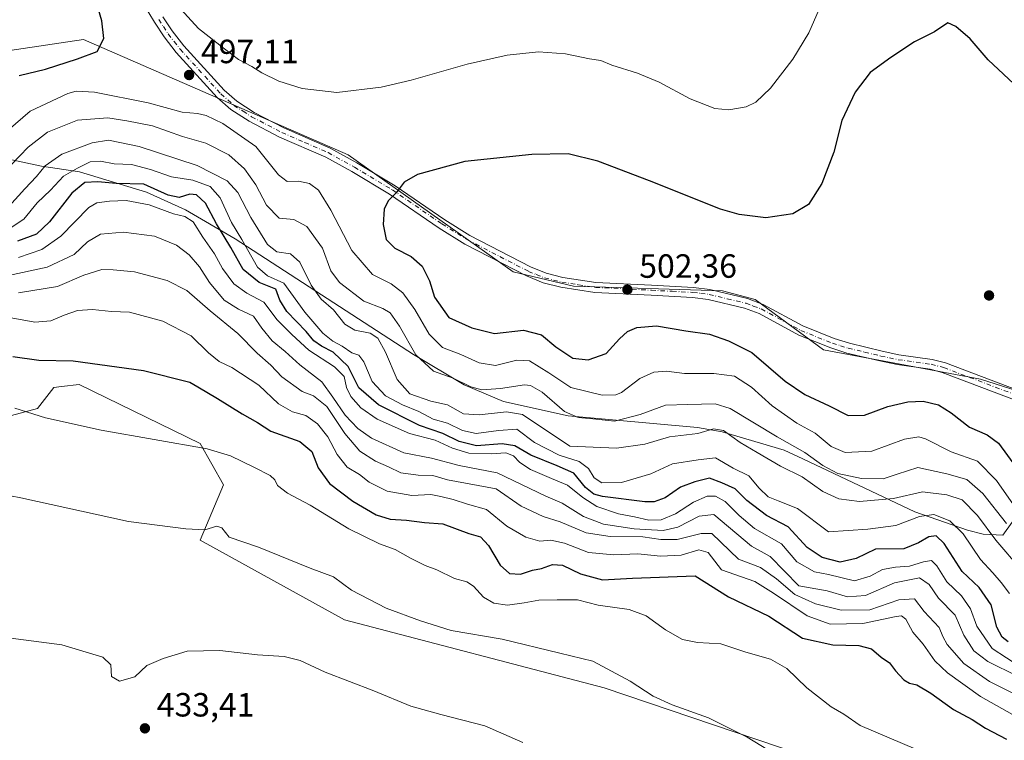
# Model space of a CAD drawing. Units: metres. Extents: x 577030 to 580480, y 4703412 to 4705764.
# Drawn here: x 579660 to 579954, y 4705326 to 4705541 of the extents above; entities that cross this region are included whole.
import ezdxf

# ---------------------------------------------------------------- set-up
doc = ezdxf.new("R2010")
doc.units = ezdxf.units.M
doc.header["$MEASUREMENT"] = 0
doc.linetypes.add('DGN Style 4', pattern=[2.638475, 1.318413, -0.659207, 0.001648, -0.659207])
for name, color, linetype, lineweight in [('Arbolado forestal CxS', 92, 'Continuous', 0), ('Camino Cxs', 7, 'Continuous', 0), ('Camino eje', 30, 'DGN Style 4', 13), ('Cultivos herbáceos CxS', 92, 'Continuous', 0), ('Curva de nivel maestra', 30, 'Continuous', 30), ('Curva de nivel normal', 30, 'Continuous', 0), ('Espacio natural protegido', 121, 'Continuous', 13), ('Espacio natural protegido CxS', 121, 'Continuous', 0), ('Municipio', 91, 'Continuous', 13), ('Municipio CxS', 4, 'Continuous', 0), ('Núcleo urbano CxS', 7, 'Continuous', 0), ('Punto de cota en terreno', 7, 'Continuous', 0), ('Rótulo de punto de cota en terreno', 7, 'Continuous', 0), ('Suelo desnudo CxS', 253, 'Continuous', 0)]:
    doc.layers.add(name, color=color, linetype=linetype, lineweight=lineweight)
doc.styles.add('Style-Arial', font='txt')

# ---------------------------------------------------------------- blocks, each defined once
blk = doc.blocks.new('*U11')
at = {"layer": 'Cultivos herbáceos CxS', "color": 92, "linetype": 'Continuous', "lineweight": 0}
blk.add_polyline3d([(579645.9365, 4705420.1499, 444.2419), (579665.203, 4705425.3049, 446.2476), (579670.1149, 4705431.5613, 448.1468), (579672.3359, 4705431.8311, 448.2271), (579677.6031, 4705432.4713, 448.6475), (579713.6657, 4705414.8691, 445.663), (579720.7027, 4705402.5469, 443.4775), (579713.67, 4705386.0573, 440.1345), (579756.7699, 4705362.2953, 438.2355), (579834.1749, 4705342.0513, 439.2461), (579925.2721, 4705311.2017, 442.722)], dxfattribs=at)
blk = doc.blocks.new('*U12')
at = {"layer": 'Espacio natural protegido CxS', "color": 121, "linetype": 'Continuous', "lineweight": 0, "flags": 128}
blk.add_lwpolyline([(579652.8, 4705500.45), (579666.42, 4705497.54), (579677.68, 4705495.89), (579697.68, 4705489.84), (579709.3, 4705484.56), (579724.17, 4705475.89), (579777.37, 4705441.37), (579792.48, 4705432.32), (579804.23, 4705427.42), (579823.48, 4705423.12), (579862, 4705419.65), (579869.38, 4705418.38), (579887.87, 4705412.84), (579893.5, 4705410.32), (579926.86, 4705394.48), (579942.61, 4705389.07), (579947.24, 4705387.81), (579953.11, 4705387.54), (579972.44, 4705414.39)], dxfattribs=at)
blk = doc.blocks.new('5PATER')
at = {"layer": 'Núcleo urbano CxS', "linetype": 'Continuous', "lineweight": 0}
h = blk.add_hatch(color=51, dxfattribs=at)
edge = h.paths.add_edge_path()
edge.add_ellipse((0, 0), major_axis=(-0.11, -0.111), ratio=0.999422, start_angle=0, end_angle=360)
blk = doc.blocks.new('*U13')
at = {"layer": 'Camino Cxs', "color": 7, "linetype": 'Continuous', "lineweight": 0}
for points in [[(579961.5301, 4705426.0301, 503.4168), (579935.0501, 4705436.0501, 503.7494), (579931.4601, 4705437.0001, 503.6847), (579921.5901, 4705438.3701, 503.9399), (579916.4201, 4705439.4701, 503.8995), (579906.5601, 4705441.8401, 503.9024), (579901.7701, 4705443.3401, 504.047), (579892.2301, 4705447.2101, 503.7864), (579880.4301, 4705453.6101, 503.8148), (579876.0801, 4705455.2301, 503.6162), (579865.2301, 4705457.8201, 502.9599), (579860.5601, 4705458.4101, 502.8677), (579848.2101, 4705459.0701, 502.6217), (579831.4601, 4705459.9201, 503.4293), (579821.2901, 4705461.4601, 503.7145), (579815.9801, 4705462.8001, 503.7971), (579811.0301, 4705464.8001, 504.0915), (579792.6801, 4705474.3001, 504.1263), (579785.0001, 4705479.0701, 502.7396), (579770.2301, 4705489.2101, 500.4091), (579758.9801, 4705495.9301, 498.3679), (579751.1801, 4705500.2401, 497.5003), (579737.3801, 4705506.2301, 497.239), (579728.3101, 4705510.9801, 496.67), (579722.8701, 4705514.4801, 496.7841), (579718.8201, 4705518.0301, 497.097), (579706.5801, 4705531.4701, 497.5709), (579702.9601, 4705536.1101, 497.3579), (579700.0801, 4705540.4401, 497.2408), (579696.7201, 4705546.0401, 497.4302)], [(579702.6201, 4705542.0401, 496.5979), (579705.3901, 4705537.8601, 497.5207), (579708.8701, 4705533.4101, 497.273), (579720.9201, 4705520.1801, 497.7538), (579724.6801, 4705516.8801, 497.7298), (579729.8201, 4705513.5801, 497.8087), (579738.6801, 4705508.9401, 498.23), (579752.5101, 4705502.9301, 497.8616), (579760.4701, 4705498.5301, 498.9675), (579771.8501, 4705491.7301, 501.2348), (579786.6401, 4705481.5801, 503.8285), (579794.1601, 4705476.9101, 504.003), (579812.2801, 4705467.5301, 504.7276), (579816.9201, 4705465.6601, 504.3376), (579821.8801, 4705464.4001, 504.2229), (579831.7601, 4705462.9101, 503.5284), (579848.3601, 4705462.0701, 503.1762), (579860.8201, 4705461.4001, 503.9046), (579865.7701, 4705460.7801, 504.1617), (579876.9501, 4705458.1001, 504.5299), (579881.6701, 4705456.3501, 504.8636), (579893.5101, 4705449.9301, 504.4603), (579902.7801, 4705446.1701, 504.4074), (579907.3601, 4705444.7401, 504.0449), (579917.0901, 4705442.3901, 503.9477), (579922.1101, 4705441.3301, 504.5517), (579932.0501, 4705439.9501, 504.3345), (579935.9701, 4705438.9101, 504.4203), (579962.4401, 4705428.8901, 503.8548)]]:
    blk.add_polyline3d(points, dxfattribs=at)

msp = doc.modelspace()

# ---------------------------------------------------------------- linework, layer by layer
at = {"layer": 'Arbolado forestal CxS', "color": 92, "linetype": 'Continuous', "lineweight": 0}
for points in [[(580104.9077, 4705356.8589, 490.3678), (580089.6295, 4705370.7801, 490.4519), (580077.5435, 4705377.7259, 491.1397), (580059.1085, 4705384.0173, 492.8973), (580006.3199, 4705411.7883, 499.014), (579978.6419, 4705423.8399, 501.8751), (579946.4363, 4705434.0701, 503.8797), (579899.6391, 4705442.8089, 503.8362), (579879.2671, 4705457.8007, 503.3164), (579869.5327, 4705460.4163, 502.927), (579825.0535, 4705461.7641, 503.6753), (579807.0625, 4705466.0543, 503.5548), (579757.8941, 4705500.9071, 497.5061), (579678.8919, 4705535.2859, 501.4977), (579640.8839, 4705529.6813, 507.6134)], [(579640.8839, 4705529.6813, 507.6134), (579678.8919, 4705535.2859, 501.4977), (579757.8941, 4705500.9071, 497.5061), (579807.0625, 4705466.0543, 503.5548), (579825.0535, 4705461.7641, 503.6753), (579869.5327, 4705460.4163, 502.927), (579879.2671, 4705457.8007, 503.3164), (579899.6391, 4705442.8089, 503.8362), (579946.4363, 4705434.0701, 503.8797), (579978.6419, 4705423.8399, 501.8751), (580006.3199, 4705411.7883, 499.014), (580059.1085, 4705384.0173, 492.8973), (580077.5435, 4705377.7259, 491.1397), (580089.6295, 4705370.7801, 490.4519), (580104.9077, 4705356.8589, 490.3678), (580120.8099, 4705348.0197, 490.3268), (580145.5829, 4705341.6607, 490.6748), (580174.1789, 4705341.8405, 491.458), (580183.8477, 4705338.9731, 491.9376), (580193.2481, 4705336.1851, 492.2631), (580207.2359, 4705330.5153, 492.3119), (580227.3857, 4705321.4183, 493.1089), (580240.2911, 4705319.8261, 493.9622), (580249.2157, 4705320.1381, 494.7298)]]:
    msp.add_polyline3d(points, dxfattribs=at)
at = {"layer": 'Camino Cxs', "color": 7, "linetype": 'Continuous', "lineweight": 0}
for points in [[(579961.5301, 4705426.0301, 503.4168), (579935.0501, 4705436.0501, 503.7494), (579931.4601, 4705437.0001, 503.6847), (579921.5901, 4705438.3701, 503.9399), (579916.4201, 4705439.4701, 503.8995), (579906.5601, 4705441.8401, 503.9024), (579901.7701, 4705443.3401, 504.047), (579892.2301, 4705447.2101, 503.7864), (579880.4301, 4705453.6101, 503.8148), (579876.0801, 4705455.2301, 503.6162), (579865.2301, 4705457.8201, 502.9599), (579860.5601, 4705458.4101, 502.8677), (579848.2101, 4705459.0701, 502.6217), (579831.4601, 4705459.9201, 503.4293), (579821.2901, 4705461.4601, 503.7145), (579815.9801, 4705462.8001, 503.7971), (579811.0301, 4705464.8001, 504.0915), (579792.6801, 4705474.3001, 504.1263), (579785.0001, 4705479.0701, 502.7396), (579770.2301, 4705489.2101, 500.4091), (579758.9801, 4705495.9301, 498.3679), (579751.1801, 4705500.2401, 497.5003), (579737.3801, 4705506.2301, 497.239), (579728.3101, 4705510.9801, 496.67), (579722.8701, 4705514.4801, 496.7841), (579718.8201, 4705518.0301, 497.097), (579706.5801, 4705531.4701, 497.5709), (579702.9601, 4705536.1101, 497.3579), (579700.0801, 4705540.4401, 497.2408), (579696.7201, 4705546.0401, 497.4302)], [(579702.6201, 4705542.0401, 496.5979), (579705.3901, 4705537.8601, 497.5207), (579708.8701, 4705533.4101, 497.273), (579720.9201, 4705520.1801, 497.7538), (579724.6801, 4705516.8801, 497.7298), (579729.8201, 4705513.5801, 497.8087), (579738.6801, 4705508.9401, 498.23), (579752.5101, 4705502.9301, 497.8616), (579760.4701, 4705498.5301, 498.9675), (579771.8501, 4705491.7301, 501.2348), (579786.6401, 4705481.5801, 503.8285), (579794.1601, 4705476.9101, 504.003), (579812.2801, 4705467.5301, 504.7276), (579816.9201, 4705465.6601, 504.3376), (579821.8801, 4705464.4001, 504.2229), (579831.7601, 4705462.9101, 503.5284), (579848.3601, 4705462.0701, 503.1762), (579860.8201, 4705461.4001, 503.9046), (579865.7701, 4705460.7801, 504.1617), (579876.9501, 4705458.1001, 504.5299), (579881.6701, 4705456.3501, 504.8636), (579893.5101, 4705449.9301, 504.4603), (579902.7801, 4705446.1701, 504.4074), (579907.3601, 4705444.7401, 504.0449), (579917.0901, 4705442.3901, 503.9477), (579922.1101, 4705441.3301, 504.5517), (579932.0501, 4705439.9501, 504.3345), (579935.9701, 4705438.9101, 504.4203), (579962.4401, 4705428.8901, 503.8548)]]:
    msp.add_polyline3d(points, dxfattribs=at)
at = {"layer": 'Camino eje', "color": 30, "linetype": 'DGN Style 4', "lineweight": 13}
msp.add_polyline3d([(579701.3501, 4705541.2401, 496.861), (579702.7351, 4705539.1501, 496.8561), (579704.1751, 4705536.9851, 497.3216), (579705.9151, 4705534.7601, 497.4314), (579707.7251, 4705532.4401, 496.8561), (579719.8701, 4705519.1051, 497.3595), (579723.7751, 4705515.6801, 497.1961), (579726.4951, 4705513.9301, 497.2826), (579729.0651, 4705512.2801, 496.9984), (579738.0301, 4705507.5851, 497.5482), (579744.9301, 4705504.5901, 497.7701), (579751.8451, 4705501.5851, 497.65), (579759.7251, 4705497.2301, 498.5522), (579771.0401, 4705490.4701, 500.7734), (579785.8201, 4705480.3251, 503.2091), (579793.4201, 4705475.6051, 504.0453), (579811.6551, 4705466.1651, 504.3813), (579813.9751, 4705465.2301, 504.2891), (579816.4501, 4705464.2301, 504.0687), (579819.1051, 4705463.5601, 503.9598), (579821.5851, 4705462.9301, 503.8459), (579826.5251, 4705462.1851, 503.6728), (579831.6101, 4705461.4151, 503.4358), (579848.2851, 4705460.5701, 502.8987), (579854.4601, 4705460.2401, 503.2), (579860.6901, 4705459.9051, 503.3981), (579863.0251, 4705459.6101, 503.235), (579865.5001, 4705459.3001, 503.543), (579870.9251, 4705458.0051, 503.4376), (579876.5151, 4705456.6651, 503.9101), (579878.6901, 4705455.8551, 504.1557), (579881.0501, 4705454.9801, 504.3056), (579892.8701, 4705448.5701, 504.0627), (579902.2751, 4705444.7551, 504.2308), (579904.6701, 4705444.0051, 504.0762), (579906.9601, 4705443.2901, 503.9379), (579911.8901, 4705442.1051, 503.9446), (579916.7551, 4705440.9301, 503.9203), (579919.2651, 4705440.4001, 504.077), (579921.8501, 4705439.8501, 504.2308), (579931.7551, 4705438.4751, 504.0084), (579935.5101, 4705437.4801, 504.0275), (579961.9851, 4705427.4601, 503.1833)], dxfattribs=at)
at = {"layer": 'Cultivos herbáceos CxS', "color": 92, "linetype": 'Continuous', "lineweight": 0}
msp.add_polyline3d([(579645.9365, 4705420.1499, 444.2419), (579665.203, 4705425.3049, 446.2476), (579670.1149, 4705431.5613, 448.1468), (579672.3359, 4705431.8311, 448.2271), (579677.6031, 4705432.4713, 448.6475), (579713.6657, 4705414.8691, 445.663), (579720.7027, 4705402.5469, 443.4775), (579713.67, 4705386.0573, 440.1345), (579756.7699, 4705362.2953, 438.2355), (579834.1749, 4705342.0513, 439.2461), (579925.2721, 4705311.2017, 442.722)], dxfattribs=at)
at = {"layer": 'Curva de nivel maestra', "color": 30, "linetype": 'Continuous', "lineweight": 30, "flags": 128}
for points, elevation in [([(579659.69, 4705524.5801), (579667.59, 4705526.4901), (579677.11, 4705529.5501), (579683.04, 4705531.7001), (579684.96, 4705535.5601), (579684.38, 4705540.9001), (579682.86, 4705545.9101), (579681.28, 4705552.2801), (579679.99, 4705555.4001), (579678.95, 4705558.1601), (579677.16, 4705561.7601), (579674.88, 4705568.2901), (579671.66, 4705574.9101), (579668.74, 4705579.8201), (579665.71, 4705586.1801), (579662.94, 4705591.9201), (579654.87, 4705604.7001)], 500), ([(579957.93, 4705520.7401), (579948.73, 4705529.2901), (579943.4, 4705535.4901), (579939.14, 4705539.2301), (579936.71, 4705540.2301), (579932.78, 4705537.5601), (579926.76, 4705534.6201), (579919.69, 4705529.9101), (579913.54, 4705525.5001), (579909.05, 4705519.6201), (579905.13, 4705511.1501), (579902.72, 4705501.6901), (579899.14, 4705492.3701), (579895.14, 4705486.1401), (579890.47, 4705483.2901), (579882.47, 4705482.1501), (579874.45, 4705483.1601), (579868.94, 4705484.7601), (579847.74, 4705493.2101), (579832.37, 4705499.0001), (579823.45, 4705501.2501), (579812.6, 4705501.0601), (579792.68, 4705498.9501), (579778.5, 4705495.0301), (579774.54, 4705492.7501), (579772.14, 4705489.5601), (579769.74, 4705487.2301), (579768.58, 4705484.7101), (579768.27, 4705480.1601), (579769.18, 4705475.7101), (579771.79, 4705473.1201), (579776.63, 4705470.6201), (579779.95, 4705467.7001), (579782.15, 4705463.3501), (579783.63, 4705458.5001), (579787.93, 4705452.3901), (579794.78, 4705449.3601), (579801.53, 4705447.6601), (579810.2, 4705448.6201), (579815.53, 4705447.2901), (579819.8, 4705443.6401), (579824.88, 4705440.3501), (579829.48, 4705439.7801), (579834.82, 4705441.7201), (579838.82, 4705446.0401), (579841.18, 4705448.2701), (579843.92, 4705449.4201), (579849.84, 4705449.9201), (579858.59, 4705448.4201), (579865.6, 4705447.5001), (579871.32, 4705445.4901), (579878.26, 4705441.9701), (579888.23, 4705433.4801), (579894.05, 4705429.4401), (579901.35, 4705426.0801), (579906.94, 4705423.2101), (579911.81, 4705423.2901), (579918.81, 4705425.8501), (579924.81, 4705427.3001), (579929.34, 4705427.4501), (579933.95, 4705426.3701), (579937.68, 4705424.0501), (579943.14, 4705419.7401), (579948.47, 4705417.4701), (579951.86, 4705414.9201), (579957.2, 4705407.6201)], 500), ([(579954.66, 4705355.7001), (579952.92, 4705357.0801), (579951.28, 4705360.0601), (579949.61, 4705366.7501), (579946.01, 4705371.9601), (579940.98, 4705376.7501), (579935.62, 4705385.0501), (579933.25, 4705387.3801), (579931.03, 4705387.0501), (579927.92, 4705385.2601), (579923.59, 4705383.4601), (579915.14, 4705383.3701), (579909.35, 4705380.6201), (579904.64, 4705379.5201), (579899.19, 4705380.8801), (579894.74, 4705383.8801), (579889.06, 4705390.0001), (579882.64, 4705393.3901), (579876.77, 4705397.8701), (579873.32, 4705401.3601), (579869.34, 4705403.1301), (579865.62, 4705404.5201), (579861.3, 4705403.4401), (579856.97, 4705401.8601), (579852.36, 4705398.6501), (579849.17, 4705397.4901), (579846.38, 4705397.4701), (579833.68, 4705399.1001), (579831.13, 4705399.8001), (579828.67, 4705401.7001), (579825.12, 4705406.0301), (579820.21, 4705408.2001), (579812.38, 4705411.4201), (579807.52, 4705414.1401), (579803.74, 4705414.7801), (579796.12, 4705414.1801), (579790.97, 4705415.4601), (579786.13, 4705417.8801), (579779.17, 4705420.2601), (579766.93, 4705426.3501), (579761.02, 4705431.4401), (579757.83, 4705437.8101), (579753.42, 4705442.0601), (579749.86, 4705443.8401), (579747.64, 4705445.5001), (579745.29, 4705448.2801), (579739.57, 4705454.2401), (579737.51, 4705457.6001), (579736.3, 4705460.8701), (579731.35, 4705462.8501), (579726.5, 4705466.7701), (579722.84, 4705473.2601), (579718.59, 4705480.3401), (579715.28, 4705486.5001), (579712.58, 4705488.9701), (579710.67, 4705489.1901), (579707.49, 4705488.1601), (579704.16, 4705488.8901), (579696.95, 4705492.1601), (579688.63, 4705492.3701), (579683.22, 4705492.9001), (579679.35, 4705492.6301), (579675.42, 4705489.5001), (579668.82, 4705480.9001), (579664.86, 4705477.2601), (579659.23, 4705475.2001)], 475), ([(579657.82, 4705440.8301), (579665.59, 4705439.6601), (579675.8, 4705439.5501), (579696.82, 4705436.6601), (579710.64, 4705433.1501), (579712.97, 4705431.7201), (579718.88, 4705428.3001), (579726.26, 4705423.7001), (579730.78, 4705421.1601), (579734.82, 4705418.5101), (579743.47, 4705415.4601), (579747.03, 4705412.5201), (579748.93, 4705407.5601), (579752.28, 4705402.9301), (579759.25, 4705397.6301), (579766.16, 4705393.5901), (579770.37, 4705392.2901), (579775.24, 4705391.9901), (579780.6, 4705391.3001), (579786.1, 4705390.9601), (579793.85, 4705388.0601), (579797.3, 4705387.0701), (579799.71, 4705384.4701), (579803.18, 4705378.6101), (579805.97, 4705376.0901), (579809.26, 4705375.8601), (579812.82, 4705377.1301), (579815.52, 4705377.6201), (579818.82, 4705378.7601), (579821.78, 4705378.6101), (579827.19, 4705376.0501), (579833.68, 4705374.1901), (579842.71, 4705374.7201), (579861.36, 4705375.4601), (579871.28, 4705369.1201), (579883.34, 4705363.3701), (579893.4, 4705356.8301), (579902.44, 4705354.8001), (579910.17, 4705354.6401), (579913.98, 4705353.6701), (579916.78, 4705351.2101), (579919.27, 4705349.4301), (579921.08, 4705347.1001), (579923.6, 4705344.4401), (579925.28, 4705343.4201), (579927.49, 4705342.9401), (579931.69, 4705340.4601), (579938.45, 4705335.5501), (579944, 4705332.5901), (579947.94, 4705330.0101), (579954.17, 4705326.7601)], 450)]:
    msp.add_lwpolyline(points, dxfattribs=dict(at, elevation=elevation))
at = {"layer": 'Curva de nivel normal', "color": 30, "linetype": 'Continuous', "lineweight": 0, "flags": 128}
for points, elevation in [([(579899.03, 4705545.9001), (579895.27, 4705537.3301), (579890.53, 4705529.4001), (579883.81, 4705520.8201), (579879.48, 4705516.5901), (579876.52, 4705515.2201), (579871.4, 4705514.3401), (579867.18, 4705514.7301), (579859.9, 4705517.5701), (579850.63, 4705522.5801), (579844.19, 4705525.2801), (579836.5, 4705527.7001), (579833.19, 4705529.0601), (579829.8, 4705529.5401), (579822.66, 4705531.0701), (579814.6, 4705531.6101), (579805.27, 4705530.6401), (579793.36, 4705528.0001), (579776.64, 4705523.2301), (579767.69, 4705521.1001), (579754.48, 4705519.4801), (579744.15, 4705520.7301), (579737.21, 4705522.8601), (579732.14, 4705525.3901), (579729.13, 4705527.2901), (579725.18, 4705529.3601), (579721.02, 4705532.4801), (579713.18, 4705538.5901), (579703.72, 4705549.1301)], 495), ([(579656.49, 4705508.2901), (579662.98, 4705513.9901), (579674.21, 4705519.1801), (579676.73, 4705519.9301), (579682.19, 4705519.6001), (579698.22, 4705516.4401), (579708.36, 4705513.6901), (579712.9, 4705513.2301), (579715.5, 4705512.6801), (579720.48, 4705510.3001), (579730.31, 4705503.4101), (579737.12, 4705494.9601), (579739.64, 4705492.9701), (579743.04, 4705493.0701), (579746.32, 4705492.4001), (579749.01, 4705490.4201), (579752.7, 4705484.4001), (579758.97, 4705472.3601), (579765.15, 4705465.2001), (579770.65, 4705462.4401), (579774.19, 4705459.8201), (579777.72, 4705454.8001), (579782.06, 4705447.4301), (579785.95, 4705443.5201), (579791.5, 4705441.4401), (579796.89, 4705438.9601), (579801.82, 4705438.1601), (579808.15, 4705439.7401), (579811.94, 4705439.4801), (579817.66, 4705435.8901), (579824.22, 4705431.5801), (579833.57, 4705429.3001), (579837.73, 4705429.3401), (579839.42, 4705430.0801), (579844.82, 4705434.2801), (579849.06, 4705436.1101), (579852.8, 4705436.4201), (579858.17, 4705435.7501), (579866.95, 4705435.7701), (579873.08, 4705434.9001), (579878.2, 4705431.6501), (579884.32, 4705426.0801), (579891.64, 4705420.9401), (579897.18, 4705417.9201), (579901.93, 4705413.9201), (579906.06, 4705412.1701), (579914, 4705412.5701), (579923.78, 4705416.1601), (579928.09, 4705416.8601), (579930.07, 4705416.2901), (579937.71, 4705412.4201), (579945.58, 4705409.5501), (579951.24, 4705403.8201), (579957.66, 4705394.6301)], 495), ([(579652.37, 4705492.9001), (579662.42, 4705503.2301), (579668.16, 4705507.7001), (579677.12, 4705511.2801), (579686.16, 4705511.9501), (579691.83, 4705511.0401), (579699.49, 4705509.6101), (579708.49, 4705506.4001), (579715.43, 4705504.4401), (579722.27, 4705500.9101), (579726.96, 4705496.7801), (579730.31, 4705491.9901), (579733.52, 4705485.9401), (579737.29, 4705482.0401), (579741.65, 4705481.6101), (579745.54, 4705479.5401), (579750.17, 4705473.1101), (579752.72, 4705466.3501), (579755.25, 4705462.8601), (579762.57, 4705457.3101), (579768.19, 4705455.1101), (579770.37, 4705453.8601), (579773.2, 4705449.8901), (579778.04, 4705441.3201), (579783.31, 4705436.4501), (579789.15, 4705434.3501), (579794.48, 4705431.7301), (579797.77, 4705430.8401), (579803.28, 4705431.2601), (579810.42, 4705432.3901), (579812.26, 4705432.1901), (579815.75, 4705430.1401), (579822.33, 4705424.3801), (579826.49, 4705422.5701), (579830.86, 4705422.2401), (579837.26, 4705421.5401), (579844.95, 4705423.5001), (579852.49, 4705426.3001), (579859.14, 4705426.4901), (579867.36, 4705426.6401), (579871.84, 4705425.2701), (579885.78, 4705416.8801), (579894.08, 4705412.1801), (579899.38, 4705408.2601), (579903.9, 4705405.9101), (579910.96, 4705404.4001), (579917.43, 4705404.3401), (579921.63, 4705405.6801), (579927.81, 4705407.7301), (579936.38, 4705405.7901), (579942.36, 4705404.1401), (579947.2, 4705399.9701), (579954.23, 4705391.0301)], 490), ([(579958.72, 4705377.0601), (579950.98, 4705386.0801), (579945.58, 4705393.3501), (579940.95, 4705398.0501), (579936.39, 4705399.5201), (579929.14, 4705400.4801), (579920.5, 4705398.4201), (579910.38, 4705397.6001), (579904.22, 4705398.3201), (579899.38, 4705400.5401), (579893.24, 4705404.9601), (579886.81, 4705408.0601), (579879.81, 4705412.2101), (579874.81, 4705415.1601), (579869.81, 4705418.7001), (579866.81, 4705419.2201), (579862.14, 4705417.8401), (579853.68, 4705416.8301), (579846.34, 4705414.6901), (579837.86, 4705413.4601), (579823.95, 4705414.0401), (579809.88, 4705423.4701), (579805.05, 4705424.3301), (579796.95, 4705423.3801), (579792.3, 4705423.7001), (579787.46, 4705426.4401), (579782.53, 4705427.4601), (579776.26, 4705429.6401), (579772.46, 4705433.9601), (579768.98, 4705442.0601), (579766.7, 4705446.2901), (579764.39, 4705447.7401), (579759.82, 4705448.6401), (579756.87, 4705450.4201), (579753.44, 4705454.7201), (579749.82, 4705457.8501), (579746.81, 4705462.0601), (579743.46, 4705468.9101), (579740.61, 4705471.3901), (579736.56, 4705472.0201), (579733.8, 4705474.2101), (579728.79, 4705482.2001), (579724.91, 4705489.6501), (579721.78, 4705493.2001), (579712.85, 4705497.7901), (579695.57, 4705503.4301), (579686.35, 4705505.2801), (579681.52, 4705504.5401), (579672.49, 4705501.0801), (579667.49, 4705497.6201), (579664.88, 4705494.5101), (579661.39, 4705490.7801), (579656.66, 4705485.5201)], 485), ([(579955.08, 4705370.1901), (579952.59, 4705373.4201), (579950.12, 4705376.3201), (579946.46, 4705380.2901), (579941.31, 4705387.9801), (579937.35, 4705391.8401), (579932.51, 4705393.7001), (579928.29, 4705393.1401), (579921.24, 4705390.4401), (579912.82, 4705389.3601), (579901.14, 4705388.4901), (579891.85, 4705395.4501), (579886.06, 4705397.7501), (579883.1, 4705399.0101), (579880.46, 4705401.5801), (579877.32, 4705405.2001), (579872.69, 4705407.5401), (579867.42, 4705410.6201), (579862.25, 4705410.0201), (579854.59, 4705408.7601), (579848.17, 4705405.8501), (579839.4, 4705403.2501), (579833.55, 4705403.1401), (579831.18, 4705404.6201), (579829.49, 4705407.4201), (579826.76, 4705409.4601), (579820.81, 4705411.3401), (579813.45, 4705415.1501), (579808.14, 4705419.1201), (579802.66, 4705418.7101), (579796, 4705417.8201), (579791.92, 4705418.7101), (579787.44, 4705420.9401), (579783.18, 4705422.1201), (579778.97, 4705424.4101), (579774.04, 4705426.3701), (579768.99, 4705429.0801), (579764.97, 4705433.3901), (579762.5, 4705439.2501), (579761.02, 4705441.1601), (579758.96, 4705441.9301), (579756.06, 4705443.8701), (579753.25, 4705445.3401), (579750.29, 4705447.7201), (579744.95, 4705454.0401), (579738.68, 4705462.6901), (579733.76, 4705464.8801), (579730.77, 4705467.4001), (579726.1, 4705475.6601), (579723.04, 4705480.7501), (579719.67, 4705488.0901), (579716.72, 4705491.4701), (579711.5, 4705493.3601), (579705.17, 4705494.3601), (579698.9, 4705496.5901), (579693.23, 4705498.0101), (579688.11, 4705498.2701), (579683.97, 4705499.0201), (579680.89, 4705498.7901), (579677.11, 4705496.9001), (579672.97, 4705494.6101), (579669.09, 4705490.4101), (579665.07, 4705486.6601), (579661.11, 4705481.7601), (579656.7, 4705478.8501)], 480), ([(579958.52, 4705348.2301), (579949.92, 4705353.7701), (579945.38, 4705360.4201), (579943.46, 4705365.5601), (579940.81, 4705369.4201), (579936.46, 4705373.6001), (579933.45, 4705378.3901), (579931.86, 4705379.9601), (579929.41, 4705379.6201), (579925.25, 4705378.2901), (579921.14, 4705378.0201), (579917.23, 4705377.2801), (579913.5, 4705375.3401), (579908.9, 4705373.9601), (579901.14, 4705375.8501), (579896.91, 4705376.5901), (579891.68, 4705379.5501), (579887.12, 4705384.9501), (579879.04, 4705389.5701), (579874.48, 4705393.4001), (579870.33, 4705397.5501), (579867.45, 4705399.2101), (579864.94, 4705399.1401), (579860.83, 4705397.3501), (579855.48, 4705393.9401), (579851.24, 4705392.1001), (579847.51, 4705392.0301), (579843.25, 4705393.0501), (579838.48, 4705393.9301), (579831.98, 4705396.1101), (579827.81, 4705398.7201), (579823.32, 4705402.4801), (579818.52, 4705404.3801), (579812.26, 4705407.1301), (579809.09, 4705409.1801), (579807.2, 4705411.1501), (579804.84, 4705412.1001), (579800.48, 4705411.8301), (579793.8, 4705412.0001), (579788.94, 4705413.4501), (579783.76, 4705415.8601), (579776.16, 4705417.8001), (579766.51, 4705422.0901), (579761.6, 4705425.4601), (579758.65, 4705428.9101), (579757.4, 4705431.5701), (579756.62, 4705434.8701), (579753.76, 4705437.7201), (579746.15, 4705442.7201), (579741.04, 4705447.3801), (579736.71, 4705451.7101), (579732.71, 4705457.0101), (579727.61, 4705459.7001), (579723.8, 4705462.4701), (579720.36, 4705467.0201), (579718, 4705471.4201), (579714.54, 4705476.4101), (579711.64, 4705480.9501), (579709.16, 4705482.4901), (579705.72, 4705483.3501), (579698.53, 4705486.0001), (579691.65, 4705487.3101), (579686.68, 4705487.1501), (579682.87, 4705486.5701), (579680.46, 4705485.1801), (579672.16, 4705476.6701), (579666.49, 4705472.6601), (579659.57, 4705470.3401)], 470), ([(579655.68, 4705464.7201), (579668.11, 4705467.4101), (579676.1, 4705471.2401), (579680.07, 4705474.9401), (579684, 4705477.2601), (579690.84, 4705477.9101), (579700.13, 4705476.6601), (579706.66, 4705474.0301), (579710.43, 4705471.1001), (579713.49, 4705467.5301), (579716.52, 4705462.9001), (579720.92, 4705457.5501), (579725.1, 4705454.9301), (579729.6, 4705452.8501), (579732.13, 4705449.2401), (579735.22, 4705445.4401), (579739.04, 4705442.2901), (579743.4, 4705438.3201), (579750.01, 4705433.2801), (579753.3, 4705428.6801), (579756.93, 4705423.3001), (579760.77, 4705419.3201), (579764.82, 4705416.4801), (579774.43, 4705412.1001), (579782.74, 4705410.4801), (579791, 4705408.3301), (579802.29, 4705406.1201), (579816.82, 4705399.1301), (579821.7, 4705397.0901), (579828.02, 4705393.1201), (579834.03, 4705390.8001), (579843.14, 4705389.3901), (579851.83, 4705388.8801), (579856.23, 4705389.9201), (579862.5, 4705393.1801), (579866.87, 4705393.7301), (579878.11, 4705384.2101), (579883.72, 4705381.1501), (579892.32, 4705372.4201), (579900.74, 4705370.9201), (579906.82, 4705369.1201), (579912.14, 4705369.5201), (579920.83, 4705373.2801), (579928.24, 4705374.7801), (579931.16, 4705372.8501), (579933.92, 4705368.7201), (579938.93, 4705363.6601), (579941.5, 4705357.7201), (579944.45, 4705353.1001), (579948.68, 4705349.8901), (579957.5, 4705345.4601)], 465), ([(579659.49, 4705459.8001), (579671.21, 4705461.6601), (579678.98, 4705465.0601), (579684.42, 4705466.7101), (579687.8, 4705466.6601), (579694.16, 4705466.0901), (579703.83, 4705463.4101), (579709.71, 4705460.4301), (579716.66, 4705454.4101), (579724.91, 4705447.7001), (579730.75, 4705441.8001), (579734.77, 4705438.2001), (579738.1, 4705434.7201), (579744.16, 4705430.4101), (579747.56, 4705429.0301), (579751.51, 4705425.8801), (579756.82, 4705417.8801), (579761.33, 4705412.5601), (579766.01, 4705409.5601), (579769.88, 4705407.9001), (579773.61, 4705406.1401), (579778.78, 4705405.3801), (579783.14, 4705405.2801), (579787.48, 4705404.0501), (579802, 4705401.3401), (579809.47, 4705396.2201), (579815.98, 4705393.0701), (579821.09, 4705391.5101), (579828.84, 4705388.2601), (579836.02, 4705387.1101), (579845.78, 4705387.0001), (579851.15, 4705386.2201), (579856.02, 4705386.2601), (579863.15, 4705388.0001), (579866.34, 4705388.0701), (579874.29, 4705380.3901), (579880.83, 4705377.8601), (579885.64, 4705374.4801), (579891.1, 4705369.8501), (579897.26, 4705367.0401), (579904.86, 4705365.1501), (579913.41, 4705365.2401), (579922.14, 4705368.2401), (579926.77, 4705368.5901), (579929.65, 4705364.8001), (579934.1, 4705359.9601), (579935.24, 4705357.3601), (579936.55, 4705354.9801), (579941.48, 4705349.3001), (579949.12, 4705343.9301), (579957.14, 4705339.9401)], 460), ([(579657.35, 4705452.3201), (579664.42, 4705451.0501), (579669.16, 4705451.4101), (579673.16, 4705453.1701), (579677.16, 4705454.4801), (579681.61, 4705454.8301), (579687.3, 4705454.2601), (579692.61, 4705454.0101), (579702.57, 4705451.3401), (579711.04, 4705446.9601), (579716.18, 4705441.9001), (579719.42, 4705439.2701), (579723.14, 4705437.5701), (579731.2, 4705432.2801), (579737.07, 4705426.6501), (579741.27, 4705424.3001), (579745.28, 4705423.1901), (579748.73, 4705420.7101), (579751.78, 4705416.8401), (579754.59, 4705411.6101), (579757.6, 4705407.7801), (579761.19, 4705405.6101), (579764.09, 4705403.3601), (579769.53, 4705400.6401), (579776.82, 4705399.3901), (579782.48, 4705399.6101), (579785.48, 4705399.0301), (579789.15, 4705398.1601), (579793.48, 4705396.8101), (579799.15, 4705395.1801), (579805.15, 4705390.2201), (579810.82, 4705386.9001), (579815, 4705385.7501), (579818.29, 4705386.0801), (579822.41, 4705385.1701), (579829.56, 4705382.3501), (579837.09, 4705381.6401), (579844.26, 4705382.0101), (579851.01, 4705381.2601), (579857.14, 4705381.5901), (579862.47, 4705383.1801), (579865.25, 4705382.4001), (579869.17, 4705377.2401), (579879.1, 4705373.7101), (579884.73, 4705370.2101), (579894.73, 4705363.5001), (579901.65, 4705360.9901), (579911.39, 4705361.2401), (579921.28, 4705363.2801), (579922.88, 4705363.4801), (579924.21, 4705362.5301), (579926.31, 4705358.6601), (579929.32, 4705355.0201), (579932.86, 4705350.0301), (579936.58, 4705346.4601), (579946.5, 4705339.4601), (579960.81, 4705331.3801)], 455), ([(579658.43, 4705425.3801), (579667.61, 4705422.5201), (579684.16, 4705418.8601), (579715.77, 4705413.2501), (579722.75, 4705411.1901), (579729.94, 4705407.6901), (579734.59, 4705405.2801), (579735.97, 4705404.0401), (579736.75, 4705402.3301), (579739.72, 4705400.0801), (579746.56, 4705396.4701), (579758.04, 4705389.4701), (579767.18, 4705384.9401), (579771.86, 4705383.2901), (579776.42, 4705380.6701), (579780.78, 4705378.5301), (579784.3, 4705377.2201), (579789.56, 4705374.6501), (579793.21, 4705373.6301), (579795.24, 4705372.3301), (579798.26, 4705369.0101), (579801.28, 4705367.2401), (579805.38, 4705366.7101), (579810.37, 4705367.3201), (579814.69, 4705368.2001), (579820.17, 4705368.2601), (579826.3, 4705368.2701), (579832.42, 4705366.6901), (579841.71, 4705365.3401), (579846.76, 4705363.5201), (579852.55, 4705359.3201), (579857.62, 4705356.3901), (579862.02, 4705355.5501), (579869.02, 4705355.1601), (579876.49, 4705352.6801), (579883.82, 4705350.5901), (579888.65, 4705347.7501), (579894.61, 4705342.0601), (579901.96, 4705336.3801), (579905.65, 4705334.1401), (579910.56, 4705330.7501), (579927.14, 4705323.7001)], 445), ([(579889.09, 4705319.8601), (579876.86, 4705327.2901), (579865.29, 4705333.0501), (579854.54, 4705336.9501), (579848.84, 4705339.5201), (579841.96, 4705343.9701), (579830.8, 4705349.9501), (579820.96, 4705352.3101), (579803.8, 4705356.4801), (579788.6, 4705359.0701), (579779.39, 4705362.0201), (579769.21, 4705365.7601), (579758.82, 4705371.1801), (579753.46, 4705375.0801), (579746.54, 4705377.7201), (579731.1, 4705383.9201), (579722.32, 4705386.9001), (579720.21, 4705389.7301), (579718.66, 4705390.2301), (579715.15, 4705389.1201), (579709.48, 4705389.4501), (579692.33, 4705391.5701), (579660.18, 4705398.6601), (579647.79, 4705401.0101)], 440), ([(579651.75, 4705357.5001), (579672.47, 4705354.8801), (579684.71, 4705351.1201), (579687.1, 4705348.8401), (579687.26, 4705345.4101), (579689.68, 4705344.0301), (579694.22, 4705345.3201), (579697.84, 4705348.6901), (579702.7, 4705350.7201), (579709.79, 4705352.9101), (579719.57, 4705353.1401), (579730.77, 4705351.9001), (579738.72, 4705351.3701), (579743.51, 4705350.2001), (579751.03, 4705346.6801), (579765.52, 4705341.1001), (579776.57, 4705336.6001), (579785.45, 4705334.0401), (579798.64, 4705330.7201), (579809.98, 4705325.7401)], 435)]:
    msp.add_lwpolyline(points, dxfattribs=dict(at, elevation=elevation))
at = {"layer": 'Espacio natural protegido', "color": 121, "linetype": 'Continuous', "lineweight": 13, "flags": 128}
msp.add_lwpolyline([(579977.036, 4705421.593), (579976.026, 4705420.203), (579972.438, 4705414.389), (579953.112, 4705387.542), (579947.236, 4705387.805), (579942.609, 4705389.067), (579926.862, 4705394.482), (579893.499, 4705410.323), (579887.874, 4705412.838), (579869.381, 4705418.383), (579861.999, 4705419.652), (579823.484, 4705423.12), (579804.227, 4705427.419), (579792.484, 4705432.323), (579777.368, 4705441.367), (579724.166, 4705475.888), (579709.298, 4705484.555), (579697.677, 4705489.836), (579677.68, 4705495.885), (579666.425, 4705497.538), (579652.802, 4705500.446)], dxfattribs=at)
at = {"layer": 'Municipio', "color": 91, "linetype": 'Continuous', "lineweight": 13, "flags": 128}
msp.add_lwpolyline([(579977.036, 4705421.593), (579976.026, 4705420.203), (579972.438, 4705414.389), (579953.112, 4705387.542), (579947.236, 4705387.805), (579942.609, 4705389.067), (579926.862, 4705394.482), (579893.499, 4705410.323), (579887.874, 4705412.838), (579869.381, 4705418.383), (579861.999, 4705419.652), (579823.484, 4705423.12), (579804.227, 4705427.419), (579792.484, 4705432.323), (579777.368, 4705441.367), (579724.166, 4705475.888), (579709.298, 4705484.555), (579697.677, 4705489.836), (579677.68, 4705495.885), (579666.425, 4705497.538), (579652.802, 4705500.446)], dxfattribs=at)
msp.add_lwpolyline([(579977.036, 4705421.593), (579976.026, 4705420.203), (579972.438, 4705414.389), (579953.112, 4705387.542), (579947.236, 4705387.805), (579942.609, 4705389.067), (579926.862, 4705394.482), (579893.499, 4705410.323), (579887.874, 4705412.838), (579869.381, 4705418.383), (579861.999, 4705419.652), (579823.484, 4705423.12), (579804.227, 4705427.419), (579792.484, 4705432.323), (579777.368, 4705441.367), (579724.166, 4705475.888), (579709.298, 4705484.555), (579697.677, 4705489.836), (579677.68, 4705495.885), (579666.425, 4705497.538), (579652.802, 4705500.446)], dxfattribs=at)
at = {"layer": 'Municipio CxS', "color": 4, "linetype": 'Continuous', "lineweight": 0, "flags": 128}
for points in [[(579972.438, 4705414.389), (579953.112, 4705387.542), (579947.236, 4705387.805), (579942.609, 4705389.067), (579926.862, 4705394.482), (579893.499, 4705410.323), (579887.874, 4705412.838), (579869.381, 4705418.383), (579861.999, 4705419.652), (579823.484, 4705423.12), (579804.227, 4705427.419), (579792.484, 4705432.323), (579777.368, 4705441.367), (579724.166, 4705475.888), (579709.298, 4705484.555), (579697.677, 4705489.836), (579677.68, 4705495.885), (579666.425, 4705497.538), (579652.802, 4705500.446)], [(579652.802, 4705500.446), (579666.425, 4705497.538), (579677.68, 4705495.885), (579697.677, 4705489.836), (579709.298, 4705484.555), (579724.166, 4705475.888), (579777.368, 4705441.367), (579792.484, 4705432.323), (579804.227, 4705427.419), (579823.484, 4705423.12), (579861.999, 4705419.652), (579869.381, 4705418.383), (579887.874, 4705412.838), (579893.499, 4705410.323), (579926.862, 4705394.482), (579942.609, 4705389.067), (579947.236, 4705387.805), (579953.112, 4705387.542), (579972.438, 4705414.389)]]:
    msp.add_lwpolyline(points, dxfattribs=at)
at = {"layer": 'Suelo desnudo CxS', "color": 253, "linetype": 'Continuous', "lineweight": 0}
for points in [[(579640.8839, 4705529.6813, 507.6134), (579678.8919, 4705535.2859, 501.4977), (579757.8941, 4705500.9071, 497.5061), (579807.0625, 4705466.0543, 503.5548), (579825.0535, 4705461.7641, 503.6753), (579869.5327, 4705460.4163, 502.927), (579879.2671, 4705457.8007, 503.3164), (579899.6391, 4705442.8089, 503.8362), (579946.4363, 4705434.0701, 503.8797), (579978.6419, 4705423.8399, 501.8751), (580006.3199, 4705411.7883, 499.014), (580059.1085, 4705384.0173, 492.8973), (580077.5435, 4705377.7259, 491.1397), (580089.6295, 4705370.7801, 490.4519), (580104.9077, 4705356.8589, 490.3678)], [(579640.8839, 4705529.6813, 507.6134), (579678.8919, 4705535.2859, 501.4977), (579757.8941, 4705500.9071, 497.5061), (579807.0625, 4705466.0543, 503.5548), (579825.0535, 4705461.7641, 503.6753), (579869.5327, 4705460.4163, 502.927), (579879.2671, 4705457.8007, 503.3164), (579899.6391, 4705442.8089, 503.8362), (579946.4363, 4705434.0701, 503.8797), (579978.6419, 4705423.8399, 501.8751), (580006.3199, 4705411.7883, 499.014), (580059.1085, 4705384.0173, 492.8973), (580077.5435, 4705377.7259, 491.1397), (580089.6295, 4705370.7801, 490.4519), (580104.9077, 4705356.8589, 490.3678), (580120.8099, 4705348.0197, 490.3268), (580145.5829, 4705341.6607, 490.6748), (580174.1789, 4705341.8405, 491.458), (580183.8477, 4705338.9731, 491.9376), (580193.2481, 4705336.1851, 492.2631), (580207.2359, 4705330.5153, 492.3119), (580227.3857, 4705321.4183, 493.1089), (580240.2911, 4705319.8261, 493.9622), (580249.2157, 4705320.1381, 494.7298)], [(579925.2721, 4705311.2017, 442.722), (579834.1749, 4705342.0513, 439.2461), (579756.7699, 4705362.2953, 438.2355), (579713.67, 4705386.0573, 440.1345), (579720.7027, 4705402.5469, 443.4775), (579713.6657, 4705414.8691, 445.663), (579677.6031, 4705432.4713, 448.6475), (579672.3359, 4705431.8311, 448.2271), (579670.1149, 4705431.5613, 448.1468), (579665.203, 4705425.3049, 446.2476), (579645.9365, 4705420.1499, 444.2419)], [(579645.9365, 4705420.1499, 444.2419), (579665.203, 4705425.3049, 446.2476), (579670.1149, 4705431.5613, 448.1468), (579672.3359, 4705431.8311, 448.2271), (579677.6031, 4705432.4713, 448.6475), (579713.6657, 4705414.8691, 445.663), (579720.7027, 4705402.5469, 443.4775), (579713.67, 4705386.0573, 440.1345), (579756.7699, 4705362.2953, 438.2355), (579834.1749, 4705342.0513, 439.2461), (579925.2721, 4705311.2017, 442.722)]]:
    msp.add_polyline3d(points, dxfattribs=at)

# ---------------------------------------------------------------- block references
at = {"layer": 'Camino Cxs', "color": 7, "linetype": 'Continuous', "lineweight": 0}
msp.add_blockref('*U13', (0, 0), dxfattribs=at)
at = {"layer": 'Cultivos herbáceos CxS', "color": 92, "linetype": 'Continuous', "lineweight": 0}
msp.add_blockref('*U11', (0, 0), dxfattribs=at)
at = {"layer": 'Espacio natural protegido CxS', "color": 121, "linetype": 'Continuous', "lineweight": 0}
msp.add_blockref('*U12', (0, 0), dxfattribs=at)
at = {"layer": 'Punto de cota en terreno', "color": 7, "linetype": 'Continuous', "lineweight": 0, "xscale": 10, "yscale": 10, "zscale": 10}
for p in [(579710.4, 4705524.72, 497.11), (579841.14, 4705460.74, 502.36), (579949, 4705459, 504.89), (579697.24, 4705329.94, 433.41)]:
    msp.add_blockref('5PATER', p, dxfattribs=at)

# ---------------------------------------------------------------- texts
at = {"layer": 'Rótulo de punto de cota en terreno', "color": 7, "linetype": 'Continuous', "lineweight": 0, "style": 'Style-Arial'}
for s, p in [('497,11', (579713.9278, 4705528.2478)), ('502,36', (579844.6678, 4705464.2678)), ('433,41', (579700.7678, 4705333.4678))]:
    msp.add_text(s, height=7, dxfattribs=at).set_placement(p)

doc.saveas('drawing.dxf')
